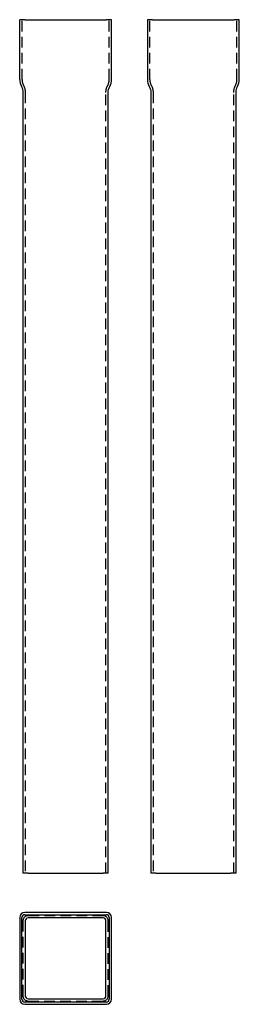
# Model space of a CAD drawing. Extents: x -54 to 204, y -154 to 1000.
import ezdxf

# ---------------------------------------------------------------- set-up
doc = ezdxf.new("R2010")
doc.units = 0
doc.header["$LTSCALE"] = 50
doc.linetypes.add('VERDECKT', pattern=[0.375, 0.25, -0.125])
doc.layers.get('0').update_dxf_attribs({"linetype": 'CONTINUOUS'})
doc.layers.add('STEMPEL', color=3, linetype='CONTINUOUS')

# ---------------------------------------------------------------- blocks, each defined once
blk = doc.blocks.new('A$C7A7C4AB0')
at = {"color": 3, "linetype": 'CONTINUOUS'}
for p, q in [((-53.85, 47.85), (-53.85, -47.85)), ((-51.15, -47.85), (-51.15, 47.85)), ((47.85, 53.85), (-47.85, 53.85)), ((-47.85, 51.15), (47.85, 51.15)), ((44, 47.3), (-44, 47.3)), ((51.15, 47.85), (51.15, -47.85)), ((53.85, -47.85), (53.85, 47.85)), ((-47.3, 44), (-47.3, -44)), ((47.3, -44), (47.3, 44)), ((47.85, -51.15), (-47.85, -51.15)), ((-47.85, -53.85), (47.85, -53.85)), ((-44, -47.3), (44, -47.3))]:
    blk.add_line(p, q, dxfattribs=at)
at = {"color": 1, "linetype": 'VERDECKT'}
for p, q in [((44, 50), (-44, 50)), ((-50, 44), (-50, -44)), ((50, -44), (50, 44)), ((-44, -50), (44, -50))]:
    blk.add_line(p, q, dxfattribs=at)
at = {"color": 3, "linetype": 'CONTINUOUS'}
for centre, radius, start, end in [((-47.85, 47.85), 6, 90, 180), ((-47.85, 47.85), 3.3, 90, 180), ((-44, 44), 3.3, 90, 180), ((44, 44), 3.3, 360, 90), ((47.85, 47.85), 6, 0, 90), ((47.85, 47.85), 3.3, 360, 90), ((-44, -44), 3.3, 180, 270), ((44, -44), 3.3, 270, 0), ((-47.85, -47.85), 6, 180, 270), ((-47.85, -47.85), 3.3, 180, 270), ((47.85, -47.85), 3.3, 270, 0), ((47.85, -47.85), 6, 270, 0)]:
    blk.add_arc(centre, radius, start, end, dxfattribs=at)
at = {"color": 1, "linetype": 'VERDECKT'}
for centre, start, end in [((-44, 44), 90, 180), ((44, 44), 0, 90), ((-44, -44), 180, 270), ((44, -44), 270, 360)]:
    blk.add_arc(centre, 6, start, end, dxfattribs=at)
blk = doc.blocks.new('A$C6D956D3C')
at = {"color": 3, "linetype": 'CONTINUOUS', "extrusion": (0, 1, -2e-16)}
for p, q in [((-47.8, 1000), (-53.8, 1000)), ((-53.8, 930), (-53.8, 1000)), ((-47.8, 1000), (47.9, 1000)), ((53.9, 1000), (47.9, 1000)), ((53.9, 930), (53.9, 1000)), ((-50, 914.7), (-50, 0)), ((50, 0), (50, 914.7)), ((-44, 0), (-50, 0)), ((-44, 0), (44, 0)), ((50, 0), (44, 0))]:
    blk.add_line(p, q, dxfattribs=at)
at = {"color": 1, "linetype": 'VERDECKT', "extrusion": (0, 1, -2e-16)}
for p, q in [((-51.1, 930), (-51.1, 1000)), ((51.2, 930), (51.2, 1000)), ((-47.3, 914.7), (-47.3, 0)), ((47.3, 0), (47.3, 914.7))]:
    blk.add_line(p, q, dxfattribs=at)
at = {"color": 3, "linetype": 'CONTINUOUS'}
for centre, start, end in [((-36.3, 930), 180, 208.1715), ((36.4, 930), 331.8285, 0)]:
    blk.add_arc(centre, 17.5, start, end, dxfattribs=at)
at = {"color": 1, "linetype": 'VERDECKT'}
for centre, start, end in [((-36.3, 930), 180, 208.1715), ((36.4, 930), 331.8285, 0)]:
    blk.add_arc(centre, 14.8, start, end, dxfattribs=at)
at = {"color": 3, "linetype": 'CONTINUOUS', "extrusion": (0, -2e-16, -1)}
for centre, start, end in [((65, 914.7), 151.8285, 180), ((-65, 914.7), 0, 28.1715)]:
    blk.add_arc(centre, 15, start, end, dxfattribs=at)
at = {"color": 1, "linetype": 'VERDECKT', "extrusion": (0, -2e-16, -1)}
for centre, start, end in [((65, 914.7), 151.8285, 180), ((-65, 914.7), 0, 28.1715)]:
    blk.add_arc(centre, 17.7, start, end, dxfattribs=at)
blk = doc.blocks.new('A$C94D11D7C')
at = {"color": 3, "linetype": 'CONTINUOUS', "extrusion": (-2e-16, 1, -2e-16)}
for p, q in [((-47.9, 1000), (-53.9, 1000)), ((-53.9, 1000), (-53.9, 930)), ((-47.9, 1000), (47.8, 1000)), ((53.8, 1000), (47.8, 1000)), ((53.8, 930), (53.8, 1000)), ((-50, 914.7), (-50, 0)), ((50, 0), (50, 914.7)), ((-44, 0), (44, 0)), ((50, 0), (44, 0)), ((-44, 0), (-50, 0))]:
    blk.add_line(p, q, dxfattribs=at)
at = {"color": 1, "linetype": 'VERDECKT', "extrusion": (-2e-16, 1, -2e-16)}
for p, q in [((-51.2, 930), (-51.2, 1000)), ((51.1, 930), (51.1, 1000)), ((-47.3, 914.7), (-47.3, 0)), ((47.3, 0), (47.3, 914.7))]:
    blk.add_line(p, q, dxfattribs=at)
at = {"color": 3, "linetype": 'CONTINUOUS'}
for centre, start, end in [((-36.4, 930), 180, 208.1715), ((36.3, 930), 331.8285, 0)]:
    blk.add_arc(centre, 17.5, start, end, dxfattribs=at)
at = {"color": 1, "linetype": 'VERDECKT'}
for centre, start, end in [((-36.4, 930), 180, 208.1715), ((36.3, 930), 331.8285, 0)]:
    blk.add_arc(centre, 14.8, start, end, dxfattribs=at)
at = {"color": 3, "linetype": 'CONTINUOUS', "extrusion": (0, -2e-16, -1)}
for centre, start, end in [((65, 914.7), 151.8285, 180), ((-65, 914.7), 0, 28.1715)]:
    blk.add_arc(centre, 15, start, end, dxfattribs=at)
at = {"color": 1, "linetype": 'VERDECKT', "extrusion": (0, -2e-16, -1)}
for centre, start, end in [((65, 914.7), 151.8285, 180), ((-65, 914.7), 0, 28.1715)]:
    blk.add_arc(centre, 17.7, start, end, dxfattribs=at)

msp = doc.modelspace()

# ---------------------------------------------------------------- block references
at = {"layer": 'STEMPEL'}
for name, p in [('A$C6D956D3C', (0, 0)), ('A$C94D11D7C', (150, 0)), ('A$C7A7C4AB0', (0, -100))]:
    msp.add_blockref(name, p, dxfattribs=at)

doc.saveas('drawing.dxf')
